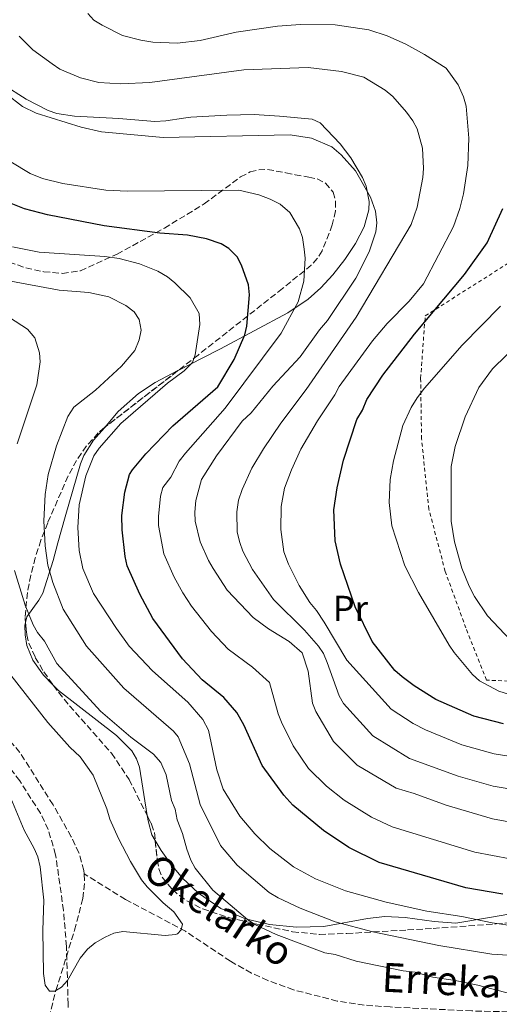
# Model space of a CAD drawing. Units: metres. Extents: x 616613 to 620033, y 4791898 to 4794271.
# Drawn here: x 619042 to 619174, y 4793801 to 4794073 of the extents above; entities that cross this region are included whole.
import ezdxf
from ezdxf.enums import TextEntityAlignment as Align

# ---------------------------------------------------------------- set-up
doc = ezdxf.new("R2010")
doc.units = ezdxf.units.M
doc.header["$MEASUREMENT"] = 0
doc.linetypes.add('DGN Style 2', pattern=[1.7399219301090239, 1.043953158065414, -0.6959687720436097])
doc.linetypes.add('DGN Style 3', pattern=[2.435890702152634, 1.739921930109024, -0.6959687720436097])
for name, color, linetype, lineweight in [('Barranco lineal', 142, 'DGN Style 3', 13), ('Curva de nivel directora', 30, 'Continuous', 30), ('Curva de nivel intermedia', 30, 'Continuous', 0), ('Etiqueta de uso rústico', 92, 'Continuous', 0), ('Línea de cambio de uso (parcela vista)', 92, 'Continuous', 0), ('Senda', 7, 'DGN Style 3', 0), ('Tela metálica o alambrada', 7, 'DGN Style 2', 0), ('Texto de arroyo-regatas y barrancos', 142, 'Continuous', 0), ('Zona arbolada', 92, 'DGN Style 3', 0)]:
    doc.layers.add(name, color=color, linetype=linetype, lineweight=lineweight)
doc.styles.add('Style-Arial', font='arial.ttf')

msp = doc.modelspace()

# ---------------------------------------------------------------- linework, layer by layer
at = {"layer": 'Barranco lineal', "color": 142, "linetype": 'DGN Style 3', "lineweight": 13}
for points in [[(619059.3899999997, 4793837.100000001, 78.13000000000466), (619059.3200000003, 4793838.029999999, 78.13000000000466), (619057.9500000002, 4793842.869999999, 78.13000000000466), (619055.8499999996, 4793847.34, 78.13000000000466), (619050.7999999998, 4793856.189999999, 77.89999999999418), (619041.6500000004, 4793870.619999999, 77.19999999999709), (619036.7699999996, 4793876.279999999, 77.13000000000466)], [(619047.2199999997, 4793788.02, 80.72999999999593), (619051.5999999996, 4793804.939999999, 80), (619056.7599999999, 4793821.57, 78.27000000000407), (619059.0300000003, 4793830.300000001, 78.13000000000466), (619059.5300000003, 4793835.25, 78.13000000000466), (619059.3899999997, 4793837.100000001, 78.13000000000466)], [(619188.5700000003, 4793799.109999999, 85.55999999999767), (619178.8899999997, 4793799.01, 84.64999999999418), (619166.4000000004, 4793799.289999999, 84.33000000000175), (619143.9000000004, 4793800.380000001, 84.4600000000064), (619136.6699999999, 4793800.91, 84.30999999999767), (619129.2699999996, 4793802.029999999, 84.08999999999651), (619117.1399999997, 4793805.119999999, 83.64999999999418), (619110.0899999999, 4793807.689999999, 83.22000000000116), (619105.5599999996, 4793809.75, 82.85000000000582), (619099.75, 4793813.01, 82.24000000000524), (619087.4100000003, 4793821.26, 80.10000000000582), (619070.79, 4793830.08, 78.94000000000233), (619059.3899999997, 4793837.100000001, 78.13000000000466)]]:
    msp.add_polyline3d(points, dxfattribs=at)
at = {"layer": 'Curva de nivel directora', "color": 30, "linetype": 'Continuous', "lineweight": 30, "flags": 128}
for points, elevation in [([(619174.9399999996, 4793831.539999999), (619164.7999999984, 4793833.230000001), (619140.7999999993, 4793840.220000001), (619132.4599999998, 4793844.390000002), (619125.4500000003, 4793849.109999999), (619116.97, 4793856.11), (619114.48, 4793858.830000001), (619108.53, 4793867.010000002), (619103.4600000007, 4793878.27), (619101.5799999986, 4793881.62), (619097.9299999987, 4793885.810000001), (619091.9400000004, 4793890.670000001), (619086.5400000003, 4793896.460000002), (619078.3999999998, 4793907.590000001), (619074.7400000007, 4793914.310000002), (619071.2899999997, 4793922.110000002), (619070.6799999995, 4793924.660000001), (619069.8799999993, 4793932.010000001), (619069.8199999989, 4793935.990000002), (619070.6500000004, 4793942.439999999), (619071.9600000002, 4793947.320000002), (619072.7000000001, 4793948.590000001), (619076.389999998, 4793953.01), (619083.8600000005, 4793960.710000004), (619096.2599999988, 4793971.49), (619100.7699999994, 4793979.060000001), (619103.7099999987, 4793985.82), (619104.2799999987, 4793988.25), (619105.079999999, 4793996.870000001), (619104.7300000002, 4793999.62), (619102.8100000002, 4794005.109999999), (619101.6799999991, 4794007.340000001), (619099.3700000002, 4794009.660000001), (619097.1999999998, 4794010.920000001), (619093.199999999, 4794012.32), (619087.9699999986, 4794013.300000002), (619080.2799999996, 4794013.930000001), (619064.9599999996, 4794015.890000002), (619049.2999999999, 4794018.95), (619042.8899999994, 4794020.590000001), (619038.8199999991, 4794022.24)], 100), ([(619175.1799999987, 4793878.520000001), (619166.9199999997, 4793880.61), (619156.4500000001, 4793885.220000002), (619150.4500000008, 4793889.01), (619147.1899999997, 4793891.470000001), (619145.1199999999, 4793893.270000001), (619138.9100000006, 4793901.260000001), (619134.1699999997, 4793910.79), (619130.1599999998, 4793922.54), (619128.7200000006, 4793928.960000002), (619128.3400000005, 4793937.58), (619129.2099999998, 4793943.590000001), (619131.0099999993, 4793951.270000001), (619134.6799999994, 4793962.500000001), (619136.2300000006, 4793965.08), (619137.4699999989, 4793967.970000003), (619141.8399999987, 4793974.730000001), (619150.5599999981, 4793986.060000001), (619164.4000000006, 4794002.52), (619170.6599999992, 4794011.230000002), (619174.9500000007, 4794020.689999999)], 125)]:
    msp.add_lwpolyline(points, dxfattribs=dict(at, elevation=elevation))
at = {"layer": 'Curva de nivel intermedia', "color": 30, "linetype": 'Continuous', "lineweight": 0, "flags": 128}
for points, elevation in [([(619060.390000001, 4794074.51), (619062.1100000021, 4794072.710000001), (619064.3800000007, 4794071.31), (619069.9400000018, 4794068.439999999), (619075.0700000017, 4794067.179999999), (619078.3400000016, 4794066.62), (619085.0499999993, 4794066.3), (619091.4100000008, 4794067.02), (619101.3400000016, 4794069.389999999), (619112.8000000014, 4794071.01), (619119.1200000002, 4794071.510000001), (619128.7000000002, 4794071.41), (619137.9800000007, 4794070.02), (619143.0700000003, 4794068.390000001), (619148.2100000011, 4794066.019999999), (619153.360000001, 4794063.24), (619159.3400000001, 4794059.439999999), (619162.6799999995, 4794054.8), (619164.1500000004, 4794051.55), (619164.8099999996, 4794048.899999999), (619165.5499999995, 4794040.130000001), (619165.3400000016, 4794032.600000001), (619164.1400000014, 4794024.789999999), (619163.0800000018, 4794020.680000001), (619161.3099999994, 4794015.73), (619153.0700000004, 4793999.910000001), (619149.1200000008, 4793995.149999999), (619143.0200000011, 4793988.939999999), (619139.0100000012, 4793984.180000001), (619129.7999999999, 4793971.58), (619128.5999999996, 4793969.32), (619123.8099999997, 4793962.099999998), (619119.2300000021, 4793954.269999999), (619116.5900000001, 4793948.570000002), (619114.6800000012, 4793943.550000001)], 120.0000000000003), ([(619136.6300000007, 4794056.98), (619130.4200000013, 4794058.509999998), (619121.2100000002, 4794059.599999999), (619103.4500000017, 4794058.92), (619077.5599999994, 4794055.48), (619069.5500000007, 4794055.12), (619063.4700000009, 4794055.470000001), (619058.4000000015, 4794056.720000001), (619052.7199999997, 4794059.109999999), (619050.5400000005, 4794060.63), (619045.2400000008, 4794064.519999999), (619041.4200000009, 4794068.220000001)], 115), ([(619185.9500000001, 4793858.980000001), (619172.3400000001, 4793861.279999998), (619162.6700000005, 4793864.039999999), (619149.1900000002, 4793868.909999999), (619139.0600000003, 4793875.21), (619130.9600000001, 4793884.079999999), (619129.7599999999, 4793886.259999999), (619126.5099999999, 4793895.449999999), (619125.4500000003, 4793897.880000002), (619124.0900000012, 4793899.980000001), (619120.22, 4793904.369999998), (619111.6799999994, 4793912.800000002), (619105.9000000014, 4793921.08), (619103.17, 4793926.149999999), (619102.3400000008, 4793928.51), (619101.6700000003, 4793931.439999999), (619101.5000000005, 4793936.999999999), (619101.9699999997, 4793940.23), (619102.9900000012, 4793943.189999999), (619105.6900000013, 4793949.060000001), (619108.8800000009, 4793954.42), (619113.6799999998, 4793961.439999999), (619120.6900000017, 4793970.730000001), (619134.4900000016, 4793990.749999999), (619149.6399999994, 4794016.310000001), (619151.28, 4794021.029999998), (619152.9200000007, 4794029.220000001), (619153.0800000017, 4794031.720000001), (619152.8, 4794037.390000001), (619151.2900000013, 4794042.679999999), (619150.1600000003, 4794044.909999999), (619148.360000001, 4794047.33), (619144.5900000002, 4794051.590000001), (619142.4700000011, 4794053.340000001), (619136.6300000007, 4794056.98)], 115), ([(619119.0300000008, 4793979.820000002), (619124.3399999995, 4793987.239999999), (619126.5400000011, 4793989.83), (619134.3500000008, 4794001.439999999), (619138.0400000011, 4794008.76), (619139.9000000008, 4794014.279999998), (619140.2000000003, 4794016.769999999), (619139.8400000005, 4794019.949999999), (619138.4800000014, 4794023.839999998), (619134.2700000004, 4794031.060000001), (619130.3299999997, 4794035.529999998), (619127.7500000002, 4794037.720000001), (619122.1800000002, 4794040.130000001), (619116.2800000015, 4794041.060000001), (619081.2100000017, 4794040.32), (619064.1700000007, 4794041.880000001), (619058.5500000013, 4794043.13), (619046.1200000015, 4794046.970000001), (619042.42, 4794048.859999999), (619037.8600000005, 4794052.38)], 110.0000000000004), ([(619099.1500000012, 4793899.09), (619094.5800000002, 4793903.960000001), (619089.0300000003, 4793910.96), (619086.660000001, 4793914.659999998), (619084.2200000002, 4793918.949999998), (619081.3700000005, 4793925.439999999), (619079.9500000009, 4793933.199999999), (619079.8900000006, 4793935.689999999), (619080.4500000017, 4793941.289999999), (619081.1, 4793943.699999998), (619083.3200000017, 4793946.579999999), (619085.6399999994, 4793951.01), (619087.3600000006, 4793953.220000001), (619098.3200000019, 4793965.609999999), (619113.7400000002, 4793986.27), (619118.51, 4793994.92), (619120.0600000012, 4794000.659999999), (619120.3800000009, 4794006.999999999), (619120.1500000008, 4794009.490000002), (619119.6800000013, 4794012.709999999), (619118.860000001, 4794015.069999999), (619116.1600000008, 4794019.640000001), (619113.500000001, 4794021.939999999), (619110.7300000016, 4794023.26), (619107.5800000001, 4794024.48), (619102.1200000017, 4794025.720000001), (619071.3400000011, 4794025.460000001), (619065.3500000008, 4794025.79), (619053.490000001, 4794027.600000001), (619047.9400000009, 4794028.999999999), (619044.4500000018, 4794030.380000001), (619029.3300000008, 4794039.449999999)], 105.0000000000011), ([(619039.5900000003, 4794010.17), (619046.9400000018, 4794008.65), (619065.1400000006, 4794007.49), (619069.040000001, 4794006.9), (619074.6600000003, 4794005.420000001), (619079.7000000007, 4794003.42), (619082.3800000006, 4794001.829999999), (619084.4400000015, 4794000.219999999), (619088.7000000017, 4793996.08), (619091.1100000013, 4793991.739999999), (619091.3600000015, 4793988.679999999), (619090.0499999997, 4793980.289999999), (619089.2600000005, 4793978.23), (619087.0499999999, 4793975.949999999), (619082.4100000019, 4793972.470000001), (619069.5000000015, 4793961.390000001), (619063.5100000012, 4793954.55), (619062.0700000017, 4793952.5), (619059.9000000014, 4793946.949999998), (619057.9800000014, 4793938.96), (619057.6500000006, 4793932.67), (619058.0100000005, 4793926.329999999), (619059.0200000008, 4793921.359999999), (619061.9700000011, 4793914.449999998), (619068.29, 4793904.8), (619071.8399999995, 4793899.949999999), (619078.2700000001, 4793893.099999998), (619087.9999999999, 4793884.460000002), (619092.1399999994, 4793879.75), (619093.7000000018, 4793876.770000001), (619096.0399999998, 4793865.789999999), (619097.7499999999, 4793860.5), (619102.360000001, 4793853.01), (619106.4700000014, 4793848.180000001), (619110.6600000003, 4793844.15), (619117.1900000013, 4793839.039999999), (619123.2199999996, 4793835.779999999), (619131.5400000013, 4793832.390000001), (619142.7400000016, 4793829.3), (619154.0100000014, 4793826.82), (619163.6300000016, 4793825.390000001), (619172.0400000004, 4793823.609999998), (619178.3800000016, 4793822.679999999)], 95.0000000000004), ([(619188.0900000012, 4793813.930000001), (619171.940000002, 4793814.920000001), (619157.2800000015, 4793817.34), (619139.0400000003, 4793821.109999999), (619128.6800000002, 4793823.859999999), (619118.9800000016, 4793827.63), (619112.9600000001, 4793830.490000002), (619110.5100000004, 4793832.009999999), (619101.600000001, 4793839.519999999), (619097.0099999999, 4793844.92), (619091.4100000008, 4793856.279999998), (619088.4900000016, 4793867.489999999), (619085.3500000011, 4793874.949999998), (619084.0300000003, 4793876.52), (619070.3100000008, 4793888.33), (619060.0800000002, 4793899.970000002), (619053.6200000006, 4793910.159999999), (619050.7100000003, 4793917.48), (619049.3400000001, 4793922.33), (619048.6100000015, 4793927.640000001), (619048.2600000006, 4793934.51), (619048.6400000006, 4793941.81), (619049.4500000019, 4793947.300000002), (619051.7499999997, 4793955.199999998), (619054.9100000003, 4793963.320000002), (619056.5199999996, 4793965.849999999), (619062.5000000009, 4793970.569999999), (619069.7499999995, 4793977.21), (619073.3700000006, 4793981.56), (619074.5500000007, 4793984.430000001), (619075.1200000007, 4793987.099999999), (619074.610000001, 4793990.109999999), (619073.2099999996, 4793992.180000001), (619070.9299999997, 4793993.980000001), (619066.2000000002, 4793996.359999999), (619060.6900000004, 4793997.550000001), (619052.4900000017, 4793998.199999998), (619039.17, 4794000.659999999)], 90), ([(619181.5700000012, 4793885.17), (619173.88, 4793887.539999999), (619168.5500000013, 4793890.389999999), (619166.5500000007, 4793892.159999999), (619161.5700000008, 4793898.149999999), (619160.1800000005, 4793900.230000001), (619151.7200000006, 4793914.76), (619147.9400000006, 4793922.09), (619144.3100000008, 4793933.15), (619143.5900000011, 4793939.55), (619143.9100000006, 4793945.890000001), (619144.7700000012, 4793951.039999999), (619147.3600000017, 4793960.849999999), (619149.6900000009, 4793965.750000001), (619151.3300000015, 4793968.470000001), (619153.3400000009, 4793971.159999999), (619163.7800000014, 4793982.949999998), (619174.2900000013, 4793993.750000001)], 130.0000000000003), ([(619040.9200000003, 4793955.769999999), (619046.3099999992, 4793972.09), (619047.2800000015, 4793978.369999998), (619047.0800000004, 4793980.84), (619045.7500000005, 4793985.050000002), (619043.8000000013, 4793987.409999999), (619038.760000001, 4793990.599999999)], 85.00000000000044), ([(619183.6100000021, 4793987.640000001), (619172.1299999999, 4793976.439999999), (619168.3200000012, 4793971.279999998), (619164.5599999992, 4793963.259999998), (619161.8200000012, 4793955.050000001), (619160.6800000012, 4793949.51), (619160.7000000014, 4793934.399999999), (619161.6, 4793928.689999999), (619163.690000002, 4793921.470000001), (619165.6600000013, 4793916.500000001), (619167.1299999999, 4793913.659999999), (619170.7000000017, 4793908.269999999), (619177.120000001, 4793901.55)], 135.0000000000003), ([(619185.160000001, 4793849.91), (619172.1100000021, 4793852.269999998), (619159.3400000001, 4793856.09), (619150.5, 4793859.329999999), (619145.5700000015, 4793860.750000001), (619134.7400000021, 4793867.080000001), (619128.2000000018, 4793873.640000001), (619123.3499999993, 4793881.909999999), (619122.3900000004, 4793884.220000001), (619121.2700000005, 4793893.050000002), (619119.6000000008, 4793898.13), (619115.9800000021, 4793901.199999998), (619110.250000001, 4793904.689999999), (619106.0500000013, 4793907.83), (619098.920000001, 4793915.390000001), (619095.0000000005, 4793921.38), (619093.6900000006, 4793923.600000001), (619091.440000002, 4793928.77), (619090.0200000005, 4793934.390000001), (619089.9800000002, 4793936.890000001), (619090.2500000007, 4793940.140000001), (619091.7599999994, 4793945.909999999), (619095.9600000017, 4793952.5), (619103.0100000014, 4793962.029999999), (619105.5300000004, 4793964.310000001), (619111.5099999995, 4793971.720000001), (619119.0300000008, 4793979.820000002)], 110.0000000000004), ([(619114.6800000012, 4793943.550000001), (619113.7400000002, 4793938.460000001), (619113.6500000008, 4793932.17), (619114.5400000004, 4793926.009999999), (619115.8200000012, 4793922.560000001), (619118.7600000005, 4793916.680000001), (619121.6900000008, 4793912.019999999), (619123.5599999994, 4793909.8), (619125.6500000014, 4793906.569999999), (619131.9400000012, 4793896.04), (619144.1900000002, 4793882.529999998), (619150.1800000004, 4793878.609999999), (619153.6400000004, 4793876.83), (619163.6100000015, 4793872.720000001), (619172.5600000012, 4793870.25), (619185.9200000009, 4793868.08)], 120.0000000000003), ([(619179.3300000017, 4793803.449999999), (619168.0799999996, 4793806.38), (619161.8400000012, 4793807.720000001), (619155.6000000007, 4793808.590000001), (619150.7999999995, 4793809.949999999), (619147.44, 4793810.380000001), (619134.4700000016, 4793813.060000001), (619128.7000000002, 4793814.889999999), (619125.8200000013, 4793815.329999999), (619112.4100000003, 4793820.359999998), (619106.5499999997, 4793823.180000001), (619104.4500000008, 4793824.519999999), (619094.9300000012, 4793832.580000001), (619090.0499999997, 4793838.73), (619088.8400000003, 4793840.92), (619087.7300000016, 4793843.939999999), (619086.5500000014, 4793848.260000001), (619085.0600000005, 4793852.060000001), (619084.5399999998, 4793854.930000001), (619083.5499999997, 4793857.310000001), (619082.0099999995, 4793864.470000001), (619080.520000001, 4793867.800000001), (619078.5700000018, 4793870.160000001), (619072.280000002, 4793874.850000001), (619063.9500000017, 4793881.989999999), (619051.8700000005, 4793895.140000002), (619048.4300000004, 4793901.310000001), (619046.4800000014, 4793903.670000001), (619045.2800000011, 4793905.859999998), (619043.1300000009, 4793911.230000001), (619040.1800000004, 4793920.779999998)], 85.00000000000044), ([(619176.9900000015, 4793841.3), (619167.2599999993, 4793843.109999998), (619144.4400000004, 4793850.119999998), (619138.7100000017, 4793852.74), (619131.1900000002, 4793857.449999999), (619126.2800000019, 4793861.31), (619121.3399999999, 4793866.23), (619117.1300000009, 4793872.439999999), (619113.8400000008, 4793878.999999999), (619112.9300000012, 4793881.249999999), (619110.5900000008, 4793889.869999998), (619105.8900000004, 4793894.150000001), (619099.1500000012, 4793899.09)], 105.0000000000011), ([(619049.8699999999, 4793804.75), (619051.3000000004, 4793804.769999999), (619053.1199999999, 4793805.81), (619054.7600000005, 4793807.71), (619058.2800000008, 4793813.880000001), (619060.3399999995, 4793816.369999999), (619062.4699999996, 4793818.11), (619065.1699999997, 4793819.679999999), (619067.6100000006, 4793820.740000002), (619070.0800000004, 4793821.179999999), (619081.7500000002, 4793820.15), (619084.6000000001, 4793820.390000001), (619085.1800000013, 4793820.59), (619086.1800000004, 4793821.630000001), (619086.5700000017, 4793823.26), (619084.1399999997, 4793826.619999999), (619081.1700000013, 4793829.109999999), (619076.8100000005, 4793833.539999999), (619075.2400000015, 4793835.490000002), (619072.1800000014, 4793840.529999999), (619068.850000001, 4793846.899999999), (619066.530000001, 4793852.179999999), (619065.6700000004, 4793855.02), (619061.8600000016, 4793864.359999998), (619058.3099999999, 4793869.42), (619055.4100000008, 4793872.029999999), (619049.3800000004, 4793878.889999999), (619035.14, 4793897.039999999)], 79.99999999999945), ([(619039.1200000009, 4793857.99), (619042.8800000005, 4793849.17), (619045.6100000018, 4793844.099999999), (619046.5700000008, 4793841.79), (619047.2400000013, 4793839.029999999), (619048.2699999996, 4793829.850000001), (619047.9900000001, 4793821.470000001), (619048.1599999999, 4793809.619999998), (619048.6200000005, 4793806.359999999), (619049.8699999999, 4793804.75)], 79.99999999999955)]:
    msp.add_lwpolyline(points, dxfattribs=dict(at, elevation=elevation))
at = {"layer": 'Línea de cambio de uso (parcela vista)', "color": 92, "linetype": 'Continuous', "lineweight": 0}
for points in [[(619037.04, 4794054.880000001, 112.0200000000041), (619043.3700000001, 4794050.9, 112.4700000000012), (619049.4699999997, 4794047.76, 112.5099999999948), (619051.8499999996, 4794046.92, 112.3699999999953), (619056.7699999996, 4794046.180000001, 111.8000000000029), (619068.9400000004, 4794045.560000001, 110.9199999999983), (619078.9199999999, 4794044.730000001, 110.9100000000035), (619081.9000000004, 4794044.859999999, 111.179999999993), (619086.8200000003, 4794045.619999999, 112.0599999999977), (619088.8899999997, 4794045.859999999, 112.1199999999953), (619098.75, 4794046.5, 110.5299999999988), (619106.3200000003, 4794046.630000001, 109.75), (619113.3200000003, 4794046.220000001, 109.7200000000012), (619122.3099999996, 4794045.350000001, 110.1199999999953), (619124.54, 4794044.369999999, 110.1199999999953), (619130.0300000003, 4794038.560000001, 110.1199999999953), (619133.0099999999, 4794034.680000001, 110.1199999999953), (619136.2599999999, 4794029.24, 110.1199999999953), (619137.2800000003, 4794026.869999999, 110.1199999999953), (619138.1100000005, 4794022.65, 110.1199999999953), (619137.9400000004, 4794020.310000001, 110.1600000000035), (619136.6500000004, 4794015.65, 110.3600000000006), (619134.3399999999, 4794011.050000001, 110.5599999999977), (619131.3600000005, 4794006.59, 110.5200000000041), (619128.0800000001, 4794002.4, 109.8899999999994), (619124.7400000002, 4793998.77, 108.6300000000047), (619121.2400000002, 4793995.66, 107.0099999999948), (619115.6200000001, 4793991.9, 104.5399999999936), (619097.0099999999, 4793982, 96.7100000000064), (619092.1900000004, 4793979.49, 95.08000000000175), (619085.5700000003, 4793976.109999999, 93.55999999999767), (619085.3011999996, 4793975.9691, 93.53590000000258)], [(619085.3011999996, 4793975.9691, 93.53590000000258), (619078.9900000002, 4793972.66, 92.97000000000116), (619074.4199999999, 4793969.699999999, 93.05000000000291), (619068.8300000001, 4793964.65, 93.27999999999884), (619064.9713000003, 4793960.223200001, 93.33620000000519)], [(619064.9713000003, 4793960.223200001, 93.33620000000519), (619061.9699999997, 4793956.779999999, 93.38000000000466), (619059.3499999996, 4793952.539999999, 93.36999999999534), (619058.4199999999, 4793950.24, 93.36999999999534), (619054.1200000001, 4793935.630000001, 92.97000000000116), (619052.1500000004, 4793928.470000001, 92.27999999999884), (619050.8099999996, 4793923.609999999, 90.97000000000116), (619047.9500000002, 4793914.59, 86.58999999999651), (619046.8600000005, 4793912.66, 85.58000000000175), (619043.5599999996, 4793908.050000001, 83.38999999999942), (619043.2109000003, 4793906.4429, 83.04750000000058)], [(619043.2109000003, 4793906.4429, 83.04750000000058), (619043.0300000003, 4793905.609999999, 82.86999999999534), (619043.0700000003, 4793903.100000001, 82.63000000000466), (619043.5999999996, 4793900.140000001, 82.44000000000233), (619045.2300000006, 4793896.100000001, 82.19999999999709), (619048.1699999999, 4793891.930000001, 81.92999999999302), (619050.6816999996, 4793889.4003, 81.85169999999925)], [(619050.6816999996, 4793889.4003, 81.85169999999925), (619052.3399999999, 4793887.730000001, 81.80000000000291), (619068.2999999998, 4793875.310000001, 82.80000000000291), (619072.5300000003, 4793871.07, 83), (619073.8499999996, 4793868.890000001, 83.0399999999936), (619074.6600000003, 4793866.51, 83.02999999999884), (619076.7903000005, 4793853.233999999, 82.65249999999651)], [(619076.7903000005, 4793853.233999999, 82.65249999999651), (619077.0300000003, 4793851.74, 82.61000000000058), (619078.0999999996, 4793847.850000001, 82.44000000000233), (619079.0120999999, 4793846.339199999, 82.24980000000505)], [(619079.0120999999, 4793846.339199999, 82.24980000000505), (619080.6900000004, 4793843.560000001, 81.89999999999418), (619083.4000000004, 4793839.74, 81.83000000000175), (619086.5300000003, 4793835.92, 82.16999999999825), (619090.9900000002, 4793831.75, 82.97000000000116), (619097.1600000003, 4793827.59, 84.25999999999476), (619103.9500000002, 4793824.689999999, 85.52999999999884), (619110.5700000003, 4793823.130000001, 86.39999999999418), (619118.04, 4793822.439999999, 87.16999999999825), (619125.54, 4793822.630000001, 88.17999999999302), (619137.5999999996, 4793824.789999999, 91.19000000000233), (619142.4400000004, 4793825.32, 92.38000000000466)], [(619142.4400000004, 4793825.32, 92.38000000000466), (619147.9900000002, 4793825.029999999, 93.19999999999709), (619156.0099999999, 4793823.939999999, 93.36999999999534), (619162.0099999999, 4793823.529999999, 94.9600000000064), (619171.8600000005, 4793825.16, 95.35000000000582), (619181.4100000003, 4793826.810000001, 96.55999999999767)]]:
    msp.add_polyline3d(points, dxfattribs=at)
at = {"layer": 'Senda', "color": 7, "linetype": 'DGN Style 3', "lineweight": 0}
msp.add_polyline3d([(619055.0199999998, 4793800.270000001, 81.97000000000122), (619054.9899999985, 4793801.140000001, 81.80999999999776), (619054.6199999996, 4793813.430000001, 79.16000000000342), (619054.5100000001, 4793817.090000001, 78.88000000000459), (619053.7100000001, 4793827.02, 78.88000000000459), (619051.5199999994, 4793842.400000002, 78.88000000000459), (619049.480000001, 4793849.32, 78.88000000000459), (619047.3299999986, 4793853.820000002, 78.88000000000459), (619041.6099999987, 4793862.770000001, 78.97999999999594), (619035.5599999981, 4793870.699999999, 79.3500000000058)], dxfattribs=at)
at = {"layer": 'Tela metálica o alambrada', "color": 7, "linetype": 'DGN Style 2', "lineweight": 0}
msp.add_polyline3d([(619311.5300000003, 4793913.039999999, 128.7100000000064), (619300.8399999999, 4793910.470000001, 129.9799999999959), (619268.75, 4793905.51, 131.570000000007), (619247.6200000001, 4793901.199999999, 133.9700000000012), (619221.7599999999, 4793896.33, 133.7700000000041), (619198.1299999999, 4793892.24, 133.9700000000012), (619178.2100000001, 4793890.199999999, 130.7799999999988), (619170.4699999997, 4793890.58, 130.3800000000047), (619164.7800000003, 4793904.960000001, 131.9700000000012), (619159.0599999996, 4793920.58, 133.570000000007), (619154.5700000003, 4793937.720000001, 134.3699999999953), (619152.5300000003, 4793957.140000001, 132.9700000000012), (619152.2800000003, 4793973.84, 129.179999999993), (619153.5300000003, 4793991.07, 125.3899999999994), (619193.79, 4794016.600000001, 130.9700000000012), (619212.8200000003, 4794028.350000001, 132.3699999999953), (619232.3399999999, 4794040.359999999, 130.3800000000047), (619238.9600000001, 4794030.980000001, 130.9700000000012), (619247.9299999997, 4794014.66, 132.9700000000012), (619269.4400000004, 4793993.529999999, 135.1600000000035), (619299.7100000001, 4793969.550000001, 137.3600000000006), (619308.2599999999, 4793964.810000001, 137.9600000000064)], dxfattribs=at)
at = {"layer": 'Zona arbolada', "color": 92, "linetype": 'DGN Style 3', "lineweight": 0, "extrusion": (0.2950118010971395, -0.5140453984626765, 0.8054348921748857), "elevation": -2281597.683423382, "flags": 128}
msp.add_lwpolyline([(2923170.980517772, 3100783.069413663), (2923145.729820844, 3100778.731353477), (2923145.510433898, 3100778.677530553)], dxfattribs=at)
at = {"layer": 'Zona arbolada', "color": 92, "linetype": 'DGN Style 3', "lineweight": 0}
for points in [[(619038.7000000002, 4794005.930000001, 108.1699999999983), (619043.2699999996, 4794004.33, 106.429999999993), (619048.2599999999, 4794003.24, 105.7700000000041), (619053.3899999997, 4794002.800000001, 105.6100000000006), (619058.3799999999, 4794003.51, 105.8099999999977), (619068.4900000002, 4794008.09, 107.179999999993), (619081.5300000003, 4794015.289999999, 109.2700000000041), (619092.5099999999, 4794021.949999999, 110.8800000000047), (619102.5800000001, 4794029.439999999, 111.9600000000064), (619105.2400000002, 4794030.779999999, 112.1600000000035), (619107.5700000003, 4794031.390000001, 112.0800000000017), (619110.0300000003, 4794031.439999999, 111.679999999993), (619115.0999999996, 4794030.59, 110.6900000000023), (619117.6299999999, 4794030.01, 110.5099999999948), (619121.4000000004, 4794029.380000001, 111.0299999999988), (619123.7599999999, 4794028.890000001, 111.570000000007), (619126.0199999996, 4794027.74, 112.070000000007), (619128.1100000005, 4794025.199999999, 112.5399999999936), (619128.8099999996, 4794022.689999999, 112.9199999999983), (619128.7999999998, 4794020.050000001, 113.2599999999948), (619127.9000000004, 4794016.16, 113.7200000000012), (619125.0999999996, 4794009.050000001, 114.0500000000029), (619123.7599999999, 4794006.890000001, 113.9600000000064), (619122.0899999999, 4794005.060000001, 113.75), (619114.1299999999, 4793998.619999999, 112.3899999999994), (619090.8600000005, 4793980.27, 107.6499999999942), (619065.1399999997, 4793960.369999999, 104.3699999999953), (619063.29, 4793958.76, 104.0200000000041), (619060.0499999998, 4793955.180000001, 103.1399999999994), (619057.3200000003, 4793951.199999999, 102.1000000000058), (619054.9600000001, 4793946.9, 100.9799999999959), (619049.3300000001, 4793933.960000001, 98.13999999999942), (619047.4699999997, 4793929.17, 97.67999999999302), (619045.9199999999, 4793924.350000001, 97.63999999999942), (619044.6699999999, 4793919.529999999, 97.58000000000175), (619043.7199999997, 4793914.720000001, 97.05000000000291), (619043.0700000003, 4793907.869999999, 95.11000000000058), (619043.54, 4793903.109999999, 93.44999999999709), (619044.1500000004, 4793900.800000001, 92.58999999999651), (619045.9000000004, 4793896.850000001, 90.91999999999825), (619048.2400000002, 4793892.869999999, 88.47999999999593), (619050.9000000004, 4793889.09, 86.36000000000058), (619052.3399999999, 4793887.220000001, 85.77000000000407), (619055.3600000005, 4793883.5, 85.85000000000582), (619066.9600000001, 4793870.4, 87.13000000000466), (619071.79, 4793863.17, 87.77999999999884), (619077.9900000002, 4793850.850000001, 88.7899999999936), (619078.7800000003, 4793848.529999999, 88.97999999999593), (619079.5800000001, 4793840.980000001, 89.66000000000349), (619080.04, 4793838.51, 89.91000000000349), (619080.9600000001, 4793836.17, 90.16000000000349), (619083.7699999996, 4793832.77, 90.66000000000349), (619085.7100000001, 4793831.109999999, 91.0399999999936), (619087.75, 4793829.680000001, 91.49000000000524), (619092.1200000001, 4793827.430000001, 92.5), (619099.1699999999, 4793825.109999999, 94.05999999999767), (619107.0300000003, 4793823.24, 95.33000000000175), (619116.9400000004, 4793821.15, 95.91999999999825), (619124.3300000001, 4793820.380000001, 96.30000000000291), (619131.8899999997, 4793820.65, 97.50999999999476), (619148.6799999997, 4793821.630000001, 102.9700000000012), (619155.7100000001, 4793822.08, 104.3699999999953), (619160.6399999997, 4793822.41, 104.429999999993), (619173.1200000001, 4793823.289999999, 103), (619178.0999999996, 4793823.66, 102.8099999999977)], [(619038.7000000002, 4794005.930000001, 108.1699999999983), (619043.2699999996, 4794004.33, 106.429999999993), (619048.2599999999, 4794003.24, 105.7700000000041), (619053.3899999997, 4794002.800000001, 105.6100000000006), (619058.3799999999, 4794003.51, 105.8099999999977), (619068.4900000002, 4794008.09, 107.179999999993), (619081.5300000003, 4794015.289999999, 109.2700000000041), (619092.5099999999, 4794021.949999999, 110.8800000000047), (619102.5800000001, 4794029.439999999, 111.9600000000064), (619105.2400000002, 4794030.779999999, 112.1600000000035), (619107.5700000003, 4794031.390000001, 112.0800000000017), (619110.0300000003, 4794031.439999999, 111.679999999993), (619115.0999999996, 4794030.59, 110.6900000000023), (619117.6299999999, 4794030.01, 110.5099999999948), (619121.4000000004, 4794029.380000001, 111.0299999999988), (619123.7599999999, 4794028.890000001, 111.570000000007), (619126.0199999996, 4794027.74, 112.070000000007), (619128.1100000005, 4794025.199999999, 112.5399999999936), (619128.8099999996, 4794022.689999999, 112.9199999999983), (619128.7999999998, 4794020.050000001, 113.2599999999948), (619127.9000000004, 4794016.16, 113.7200000000012), (619125.0999999996, 4794009.050000001, 114.0500000000029), (619123.7599999999, 4794006.890000001, 113.9600000000064), (619122.0899999999, 4794005.060000001, 113.75), (619114.1299999999, 4793998.619999999, 112.3899999999994), (619090.8600000005, 4793980.27, 107.6499999999942), (619085.3011999996, 4793975.9691, 106.9410999999964)], [(619064.9713000003, 4793960.223200001, 104.3380999999936), (619063.29, 4793958.76, 104.0200000000041), (619060.0499999998, 4793955.180000001, 103.1399999999994), (619057.3200000003, 4793951.199999999, 102.1000000000058), (619054.9600000001, 4793946.9, 100.9799999999959), (619049.3300000001, 4793933.960000001, 98.13999999999942), (619047.4699999997, 4793929.17, 97.67999999999302), (619045.9199999999, 4793924.350000001, 97.63999999999942), (619044.6699999999, 4793919.529999999, 97.58000000000175), (619043.7199999997, 4793914.720000001, 97.05000000000291), (619043.0700000003, 4793907.869999999, 95.11000000000058), (619043.2109000003, 4793906.4429, 94.61229999999341)], [(619043.2109000003, 4793906.4429, 94.61229999999341), (619043.54, 4793903.109999999, 93.44999999999709), (619044.1500000004, 4793900.800000001, 92.58999999999651), (619045.9000000004, 4793896.850000001, 90.91999999999825), (619048.2400000002, 4793892.869999999, 88.47999999999593), (619050.6816999996, 4793889.4003, 86.53399999999965)], [(619050.6816999996, 4793889.4003, 86.53399999999965), (619050.9000000004, 4793889.09, 86.36000000000058), (619052.3399999999, 4793887.220000001, 85.77000000000407), (619055.3600000005, 4793883.5, 85.85000000000582), (619066.9600000001, 4793870.4, 87.13000000000466), (619071.79, 4793863.17, 87.77999999999884), (619076.7903000005, 4793853.233999999, 88.59459999999672)], [(619076.7903000005, 4793853.233999999, 88.59459999999672), (619077.9900000002, 4793850.850000001, 88.7899999999936), (619078.7800000003, 4793848.529999999, 88.97999999999593), (619079.0120999999, 4793846.339199999, 89.17729999999574)], [(619079.0120999999, 4793846.339199999, 89.17729999999574), (619079.5800000001, 4793840.980000001, 89.66000000000349), (619080.04, 4793838.51, 89.91000000000349), (619080.9600000001, 4793836.17, 90.16000000000349), (619083.7699999996, 4793832.77, 90.66000000000349), (619085.7100000001, 4793831.109999999, 91.0399999999936), (619087.75, 4793829.680000001, 91.49000000000524), (619092.1200000001, 4793827.430000001, 92.5), (619099.1699999999, 4793825.109999999, 94.05999999999767), (619107.0300000003, 4793823.24, 95.33000000000175), (619116.9400000004, 4793821.15, 95.91999999999825), (619124.3300000001, 4793820.380000001, 96.30000000000291), (619131.8899999997, 4793820.65, 97.50999999999476), (619148.6799999997, 4793821.630000001, 102.9700000000012), (619155.7100000001, 4793822.08, 104.3699999999953), (619160.6399999997, 4793822.41, 104.429999999993), (619173.1200000001, 4793823.289999999, 103), (619178.0999999996, 4793823.66, 102.8099999999977), (619188.0199999996, 4793824.949999999, 103.3699999999953), (619195.3200000003, 4793826.600000001, 104.2799999999988), (619202.9800000006, 4793829.02, 105.929999999993), (619207.29, 4793830.99, 107.6300000000047)]]:
    msp.add_polyline3d(points, dxfattribs=at)

# ---------------------------------------------------------------- texts
at = {"layer": 'Etiqueta de uso rústico', "color": 92, "linetype": 'Continuous', "lineweight": 0, "style": 'Style-Arial'}
msp.add_text('Pr', height=7.000000000000002, dxfattribs=at).set_placement((619132.8854566105, 4793910.340010001, 122.929999999993), align=Align.MIDDLE_CENTER)
at = {"layer": 'Texto de arroyo-regatas y barrancos', "color": 142, "linetype": 'Continuous', "lineweight": 0, "style": 'Style-Arial'}
for s, rotation, p in [('Okelarko', 326.44991, (619075.0799999988, 4793836.540000001, 80.08999999999651)), ('Erreka', 356.9909, (619141.3799999988, 4793804.640000001, 84.58999999999651))]:
    msp.add_text(s, height=8, rotation=rotation, dxfattribs=at).set_placement(p)

doc.saveas('drawing.dxf')
